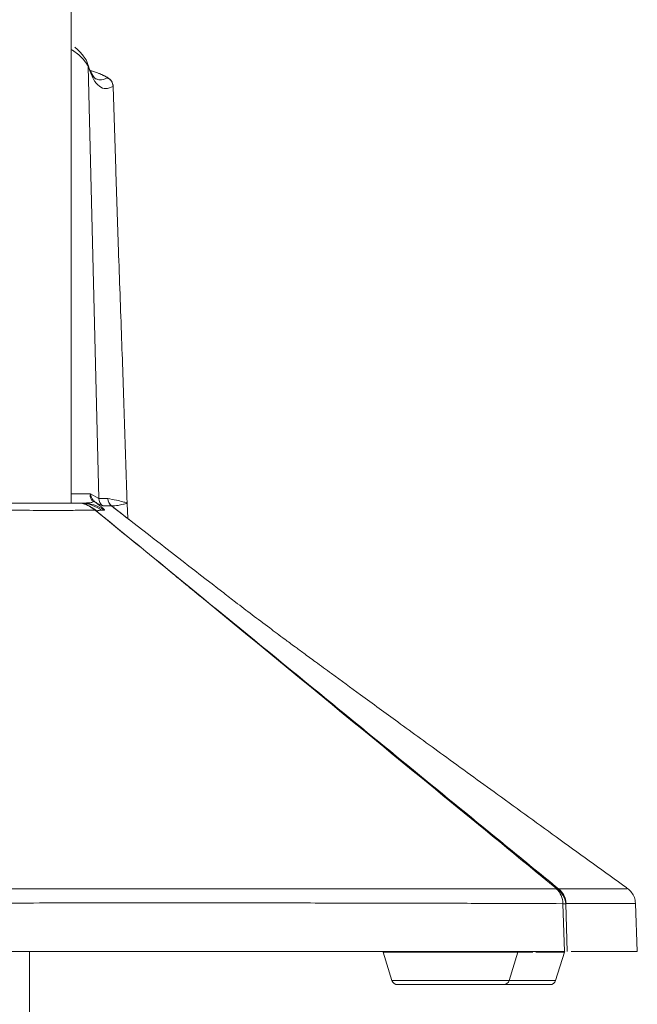
# Model space of a CAD drawing. Units: inches. Extents: x 3 to 99.2, y 1.4 to 64.8.
# Drawn here: x 65 to 67, y 19.6 to 22.9 of the extents above; entities that cross this region are included whole.
import ezdxf

# ---------------------------------------------------------------- set-up
doc = ezdxf.new("R2010")
doc.units = ezdxf.units.IN
doc.header["$LTSCALE"] = 6
doc.header["$MEASUREMENT"] = 0

msp = doc.modelspace()

# ---------------------------------------------------------------- linework, layer by layer
at = {"color": 8, "linetype": 'Continuous', "lineweight": 15}
for p, q in [((65.1439, 21.2723), (65.1439, 33.7411)), ((65.2899, 22.3666), (65.2813, 22.6372)), ((65.2763, 21.2632), (65.3363, 21.2166)), ((66.6071, 19.8008), (66.1659, 19.8008)), ((66.6562, 19.8008), (66.6071, 19.8008)), ((66.7592, 19.8008), (66.6652, 19.8008)), ((66.1946, 19.7089), (66.3865, 19.7089)), ((66.3865, 19.7089), (66.5784, 19.7089)), ((66.5784, 19.7089), (66.7305, 19.7089))]:
    msp.add_line(p, q, dxfattribs=at)
at = {"color": 7, "linetype": 'Continuous', "lineweight": 15}
for p, q in [((65.1447, 21.2723), (65.1447, 33.7411)), ((65.2301, 22.6817), (65.2042, 22.6903)), ((65.2072, 21.3026), (65.2347, 21.2877)), ((65.2347, 21.2877), (65.2644, 21.287)), ((64.4136, 21.2723), (65.179, 21.2723)), ((65.1792, 21.2723), (65.179, 21.2723)), ((65.2762, 21.2632), (65.2475, 21.2633)), ((65.2644, 21.287), (65.2644, 21.287)), ((65.2763, 21.2632), (65.2762, 21.2632)), ((65.3271, 21.2723), (65.3272, 21.2713)), ((65.3302, 21.2213), (65.3272, 21.2713)), ((65.2226, 21.2496), (65.2226, 21.2496)), ((65.2531, 21.2488), (65.2437, 21.2488)), ((66.7326, 20.009), (66.7333, 20.0097)), ((66.9614, 20.009), (66.9613, 20.009)), ((66.7592, 19.8036), (66.7541, 19.96)), ((66.7643, 19.9607), (66.7637, 19.96)), ((66.7637, 19.96), (66.7687, 19.8036)), ((66.9978, 19.8036), (66.9923, 19.9608)), ((64.4281, 19.8036), (66.7592, 19.8036)), ((65.0073, 19.8036), (65.0073, 18.1948)), ((66.1648, 19.8036), (66.1659, 19.8008)), ((66.1659, 19.8008), (66.1946, 19.7089)), ((66.5784, 19.7089), (66.6071, 19.8008)), ((66.6071, 19.8008), (66.6082, 19.8036)), ((66.7305, 19.7089), (66.7592, 19.8008)), ((66.7592, 19.8008), (66.76, 19.8029)), ((66.7817, 19.8036), (66.9978, 19.8036)), ((66.5593, 19.6948), (66.2137, 19.6948)), ((66.7114, 19.6948), (66.5593, 19.6948))]:
    msp.add_line(p, q, dxfattribs=at)
at = {"color": 7, "linetype": 'Continuous', "lineweight": 15, "flags": 128}
for points in [[(65.1999, 22.7025), (65.2239, 21.7273), (65.2347, 21.2877)], [(65.3271, 21.2734), (65.3271, 21.2728), (65.3271, 21.2723)]]:
    msp.add_lwpolyline(points, dxfattribs=at)
at = {"color": 8, "linetype": 'Continuous', "lineweight": 15, "flags": 128}
msp.add_lwpolyline([(65.2294, 21.2463), (65.221, 21.2522), (65.2132, 21.2569)], dxfattribs=at)
at = {"color": 7, "linetype": 'Continuous', "lineweight": 15}
for centre, radius, start, end in [((65.266, 21.2885), 0.0313, 181.4772, 233.6946), ((65.1801, 21.1476), 0.1247, 54.2325, 89.9969), ((65.2148, 21.2617), 0.0161, 60.6815, 88.3895), ((65.2956, 21.2878), 0.0313, 181.4582, 231.6756), ((65.2957, 21.2877), 0.0312, 181.3965, 231.7214), ((65.2166, 21.241), 0.0105, 51.4437, 53.2557), ((66.6871, 19.9597), 0.067, 0.2259, 47.2603), ((66.6987, 19.9531), 0.0653, 6.0607, 58.769), ((66.6994, 19.9538), 0.0653, 6.0488, 58.7693), ((66.7346, 19.9926), 0.0171, 73.2199, 94.6257), ((66.7013, 19.9588), 0.0631, 1.6709, 52.6217), ((66.7589, 19.6564), 0.3036, 89.0985, 90.9015), ((66.2137, 19.7148), 0.02, 197.354, 270), ((66.5593, 19.7148), 0.02, 270, 342.646), ((66.7114, 19.7148), 0.02, 270, 342.646)]:
    msp.add_arc(centre, radius, start, end, dxfattribs=at)
at = {"color": 8, "linetype": 'Continuous', "lineweight": 15}
msp.add_arc((65.1708, 21.1475), 0.1248, 54.263, 85.357, dxfattribs=at)
for points, knots in [([(65.1999, 22.7025), (65.1964, 22.7088), (65.1894, 22.7215), (65.169, 22.7412), (65.1502, 22.7546), (65.1447, 22.7586)], [0, 0, 0, 0, 0.412964, 0.826118, 1, 1, 1, 1]), ([(65.2116, 22.6794), (65.2121, 22.679), (65.2138, 22.6778), (65.2127, 22.6775), (65.2115, 22.6776), (65.2113, 22.6776)], [0, 0, 0, 0, 0.30105, 0.909572, 1, 1, 1, 1]), ([(65.2267, 22.6623), (65.2301, 22.6607), (65.2409, 22.6557), (65.2533, 22.6614), (65.2618, 22.6653)], [0, 0, 0, 0, 0.319101, 1, 1, 1, 1]), ([(65.1447, 21.3025), (65.1497, 21.3025), (65.1676, 21.3025), (65.188, 21.3025), (65.2014, 21.3026), (65.2072, 21.3026)], [0, 0, 0, 0, 0.1808399, 0.6437452, 1, 1, 1, 1]), ([(65.2294, 21.2463), (65.2291, 21.2463), (65.2284, 21.2464), (65.2266, 21.2474), (65.2257, 21.248)], [0, 0, 0, 0, 0.499741, 1, 1, 1, 1]), ([(66.7333, 20.0097), (66.6092, 20.1114), (66.3562, 20.3188), (65.9686, 20.6368), (65.6662, 20.8853), (65.4928, 21.0277), (65.454, 21.0597)], [0, 0, 0, 0, 0.290599, 0.592566, 0.908621, 1, 1, 1, 1]), ([(66.7396, 20.009), (66.7714, 20.009), (66.8352, 20.009), (66.902, 20.009), (66.9452, 20.009), (66.9679, 20.009), (66.963, 20.009), (66.9614, 20.009)], [0, 0, 0, 0, 0.226077, 0.45291, 0.67598, 0.899777, 1, 1, 1, 1]), ([(66.9872, 19.9606), (66.9888, 19.9605), (66.9939, 19.9604), (66.9713, 19.9603), (66.9281, 19.9603), (66.8608, 19.9604), (66.7965, 19.9606), (66.7643, 19.9607)], [0, 0, 0, 0, 0.096399, 0.3204143, 0.54517, 0.7721996, 1, 1, 1, 1])]:
    msp.add_open_spline(points, degree=3, knots=knots, dxfattribs=at)
at = {"color": 7, "linetype": 'Continuous', "lineweight": 15}
for points, knots in [([(65.1976, 22.7116), (65.197, 22.714), (65.1944, 22.7242), (65.1816, 22.7402), (65.1696, 22.7552), (65.1573, 22.7651), (65.1566, 22.7656)], [0, 0, 0, 0, 0.107498, 0.46135, 0.972426, 1, 1, 1, 1]), ([(65.2261, 22.6607), (65.226, 22.6607), (65.2256, 22.6607), (65.2204, 22.6639), (65.2095, 22.682), (65.2016, 22.6992), (65.1979, 22.713), (65.1978, 22.7134)], [0, 0, 0, 0, 0.08797, 0.3907763, 0.6969997, 0.9931006, 1, 1, 1, 1]), ([(65.2813, 22.6372), (65.2733, 22.6338), (65.2574, 22.6269), (65.2361, 22.6354), (65.2166, 22.6578), (65.2055, 22.6876), (65.1999, 22.7025)], [0, 0, 0, 0, 0.247092, 0.495226, 0.746922, 1, 1, 1, 1]), ([(65.2815, 22.6377), (65.2816, 22.6379), (65.282, 22.6411), (65.2802, 22.6469), (65.277, 22.6539), (65.2727, 22.6591), (65.2685, 22.6628), (65.2627, 22.6668), (65.2539, 22.6716), (65.2415, 22.6774), (65.2331, 22.6806), (65.2301, 22.6818)], [0, 0, 0, 0, 0.009475, 0.121324, 0.217784, 0.302766, 0.377762, 0.462171, 0.667227, 0.879806, 1, 1, 1, 1]), ([(65.2618, 22.6653), (65.2619, 22.6655), (65.2622, 22.666), (65.2591, 22.6683), (65.2519, 22.6722), (65.2417, 22.677), (65.234, 22.6801), (65.2301, 22.6817)], [0, 0, 0, 0, 0.120766, 0.323051, 0.54402, 0.771499, 1, 1, 1, 1]), ([(65.3271, 21.2734), (65.3243, 21.3623), (65.3188, 21.5418), (65.3091, 21.818), (65.2992, 22.0933), (65.2929, 22.2786), (65.2899, 22.3666)], [0, 0, 0, 0, 0.243497, 0.491624, 0.758422, 1, 1, 1, 1]), ([(65.2152, 21.2777), (65.213, 21.2801), (65.2084, 21.2848), (65.2064, 21.2936), (65.2067, 21.2996), (65.2072, 21.3023), (65.2072, 21.3026)], [0, 0, 0, 0, 0.335843, 0.696307, 0.97088, 1, 1, 1, 1]), ([(65.2072, 21.3026), (65.2073, 21.3023), (65.2078, 21.2993), (65.2097, 21.2927), (65.2144, 21.2831), (65.22, 21.2781), (65.2227, 21.2757)], [0, 0, 0, 0, 0.0294778, 0.3044763, 0.6631917, 1, 1, 1, 1]), ([(65.2226, 21.2496), (65.2165, 21.254), (65.2041, 21.263), (65.1887, 21.2694), (65.1802, 21.272), (65.179, 21.2723)], [0, 0, 0, 0, 0.455684, 0.927037, 1, 1, 1, 1]), ([(65.2226, 21.2496), (65.2196, 21.2519), (65.2136, 21.2564), (65.2039, 21.2623), (65.1935, 21.2673), (65.1851, 21.2705), (65.1802, 21.272), (65.179, 21.2723)], [0, 0, 0, 0, 0.226925, 0.455703, 0.69038, 0.927108, 1, 1, 1, 1]), ([(65.1802, 21.2723), (65.1897, 21.2725), (65.2021, 21.2727), (65.2121, 21.2743), (65.2153, 21.2754), (65.2162, 21.2765), (65.2157, 21.2773), (65.2155, 21.2775), (65.2153, 21.2777), (65.2152, 21.2777)], [0, 0, 0, 0, 0.6040543, 0.7800855, 0.9345557, 0.9844786, 0.9912519, 0.996724, 1, 1, 1, 1]), ([(65.2144, 21.2559), (65.2139, 21.2562), (65.2131, 21.2567), (65.2087, 21.2597), (65.1991, 21.2645), (65.1913, 21.2685), (65.1855, 21.27), (65.1841, 21.2703)], [0, 0, 0, 0, 0.419956, 0.721143, 0.843411, 0.962887, 1, 1, 1, 1]), ([(65.2227, 21.2757), (65.2243, 21.2745), (65.2288, 21.2711), (65.2371, 21.2647), (65.2443, 21.2588), (65.2536, 21.2506), (65.2533, 21.2496), (65.2531, 21.2488)], [0, 0, 0, 0, 0.046086, 0.126317, 0.291731, 0.45618, 1, 1, 1, 1]), ([(65.2475, 21.2633), (65.243, 21.2648), (65.2378, 21.2667), (65.2246, 21.2745), (65.2227, 21.2757)], [0, 0, 0, 0, 0.8511891, 1, 1, 1, 1]), ([(65.2644, 21.287), (65.2734, 21.2854), (65.2885, 21.2826), (65.3104, 21.2773), (65.3226, 21.2744), (65.3271, 21.2734)], [0, 0, 0, 0, 0.486739, 0.812969, 1, 1, 1, 1]), ([(65.6825, 20.9477), (65.6695, 20.9578), (65.5554, 21.046), (65.4201, 21.1513), (65.2978, 21.2465), (65.2762, 21.2632)], [0, 0, 0, 0, 0.095736, 0.840835, 1, 1, 1, 1]), ([(65.3272, 21.2713), (65.3231, 21.2703), (65.3117, 21.2675), (65.2947, 21.2636), (65.2832, 21.2634), (65.2763, 21.2632)], [0, 0, 0, 0, 0.187475, 0.513747, 1, 1, 1, 1]), ([(65.2226, 21.2496), (65.2222, 21.2495), (65.2203, 21.2493), (65.2049, 21.2489), (65.1618, 21.2485), (65.0961, 21.2484), (65.0113, 21.2485), (64.908, 21.2489), (64.7913, 21.2494), (64.6626, 21.2501), (64.5541, 21.2508), (64.4703, 21.2515), (64.4327, 21.2518), (64.4139, 21.2519)], [0, 0, 0, 0, 0.026357, 0.135375, 0.247671, 0.356505, 0.468595, 0.577508, 0.689696, 0.798273, 0.910094, 0.954938, 1, 1, 1, 1]), ([(65.2228, 21.2494), (65.2228, 21.2494), (65.2227, 21.2495), (65.2226, 21.2495), (65.2226, 21.2496)], [0, 0, 0, 0, 0.181699, 1, 1, 1, 1]), ([(65.2231, 21.2492), (65.223, 21.2492), (65.2229, 21.2494), (65.2227, 21.2495), (65.2226, 21.2496)], [0, 0, 0, 0, 0.173883, 1, 1, 1, 1]), ([(65.2236, 21.2492), (65.2236, 21.2492), (65.2228, 21.2496), (65.2229, 21.2494), (65.2231, 21.2492)], [0, 0, 0, 0, 0.052229, 1, 1, 1, 1]), ([(65.454, 21.0597), (65.4256, 21.083), (65.362, 21.1352), (65.2849, 21.1985), (65.2363, 21.2384), (65.2228, 21.2494)], [0, 0, 0, 0, 0.367941, 0.825147, 1, 1, 1, 1]), ([(65.2231, 21.2492), (65.4757, 21.0427), (65.9311, 20.6703), (66.436, 20.2574), (66.6889, 20.0504), (66.7396, 20.009)], [0, 0, 0, 0, 0.499013, 0.899691, 1, 1, 1, 1]), ([(65.2437, 21.2488), (65.241, 21.2487), (65.2335, 21.2484), (65.231, 21.2471), (65.2294, 21.2463)], [0, 0, 0, 0, 0.358265, 1, 1, 1, 1]), ([(66.9631, 20.0115), (66.8904, 20.0641), (66.75, 20.1658), (66.5496, 20.311), (66.3723, 20.4397), (66.2226, 20.5486), (66.1004, 20.6378), (66.0103, 20.7037), (65.9486, 20.749), (65.9072, 20.7794), (65.872, 20.8054), (65.835, 20.8327), (65.7883, 20.8675), (65.7352, 20.9071), (65.7003, 20.934), (65.6825, 20.9477)], [0, 0, 0, 0, 0.15058, 0.291072, 0.412196, 0.514283, 0.597646, 0.662581, 0.699369, 0.726107, 0.748867, 0.781197, 0.840818, 0.918831, 1, 1, 1, 1]), ([(64.4222, 20.009), (64.526, 20.009), (64.7365, 20.009), (65.0435, 20.009), (65.346, 20.009), (65.638, 20.009), (65.9041, 20.009), (66.1421, 20.009), (66.3547, 20.009), (66.5541, 20.009), (66.6731, 20.009), (66.7326, 20.009)], [0, 0, 0, 0, 0.112916, 0.228954, 0.344993, 0.464473, 0.583953, 0.686786, 0.789619, 0.89481, 1, 1, 1, 1]), ([(66.9916, 19.9613), (66.991, 19.9678), (66.9898, 19.9806), (66.9804, 19.9961), (66.971, 20.0062), (66.9647, 20.01), (66.9628, 20.0111)], [0, 0, 0, 0, 0.320798, 0.627329, 0.883122, 1, 1, 1, 1]), ([(66.7541, 19.96), (66.6954, 19.9602), (66.5778, 19.9607), (66.3787, 19.9614), (66.1632, 19.9619), (65.9226, 19.9623), (65.6586, 19.9626), (65.3684, 19.9626), (65.0618, 19.9623), (64.7472, 19.9619), (64.5325, 19.9615), (64.4281, 19.9613)], [0, 0, 0, 0, 0.10287, 0.205741, 0.310934, 0.416126, 0.532178, 0.648229, 0.767651, 0.887073, 1, 1, 1, 1])]:
    msp.add_open_spline(points, degree=3, knots=knots, dxfattribs=at)
msp.add_open_spline([(65.2618, 22.6653), (65.2645, 22.6639), (65.2699, 22.6612), (65.276, 22.6543), (65.2803, 22.6462), (65.281, 22.6402), (65.2813, 22.6372)], degree=3, dxfattribs=at)

doc.saveas('drawing.dxf')
